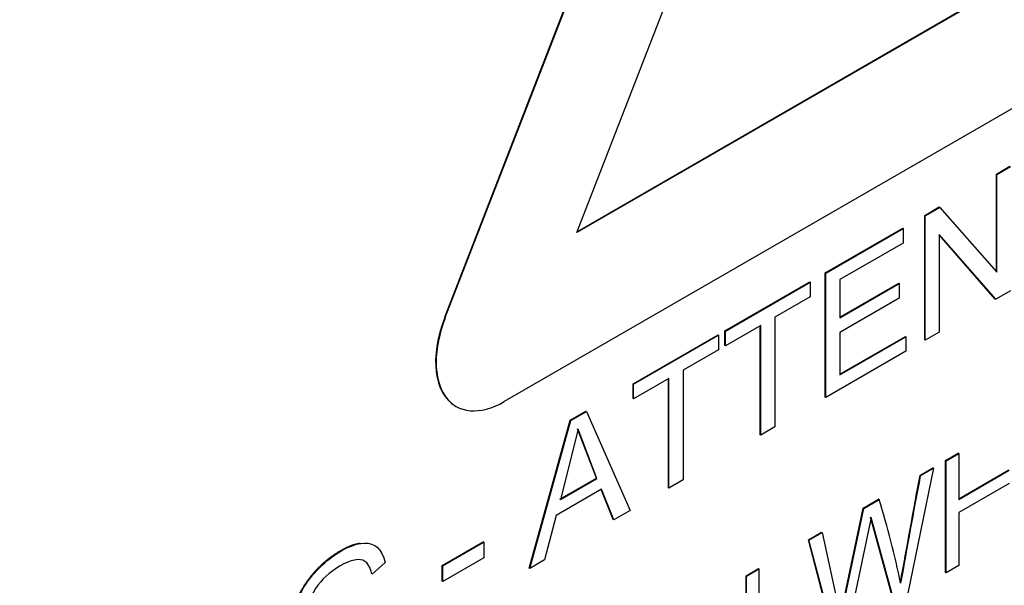
# Paper-space layout 'Sheet1' of a CAD drawing. Units: millimetres. Extents: x 0 to 210, y -3 to 297.
# Drawn here: x 61 to 63, y 262 to 263 of the extents above; entities that cross this region are included whole.
import ezdxf

# ---------------------------------------------------------------- set-up
doc = ezdxf.new("R2010")
doc.units = ezdxf.units.MM
doc.layers.add('A800N0BS00', color=7, linetype='Continuous')
doc.layers.add('Default', color=7, linetype='Continuous')

# ---------------------------------------------------------------- blocks, each defined once
blk = doc.blocks.new('SE4')
at = {"layer": 'A800N0BS00', "color": 7, "linetype": 'Continuous'}
for p, q in [((61.964, 262.2288), (62.568, 263.7855)), ((61.9647, 262.2284), (62.5687, 263.7851)), ((62.132, 262.3365), (62.6293, 263.6181)), ((63.1265, 262.9107), (62.132, 262.3365)), ((63.1258, 262.9111), (62.1324, 262.3375)), ((63.2329, 262.8105), (62.0397, 262.1216)), ((62.6654, 262.4109), (62.6827, 262.4209)), ((62.6661, 262.4105), (62.6834, 262.4205)), ((62.6661, 262.4105), (62.6654, 262.4109)), ((62.6654, 262.287), (62.6654, 262.4109)), ((62.6661, 262.2862), (62.6661, 262.4105)), ((62.5744, 262.3583), (62.5929, 262.3691)), ((62.5751, 262.3579), (62.5936, 262.3686)), ((62.5936, 262.3686), (62.5929, 262.3691)), ((62.5936, 262.3686), (62.6661, 262.2862)), ((62.5751, 262.3579), (62.5744, 262.3583)), ((62.5744, 262.2003), (62.5744, 262.3583)), ((62.5751, 262.1999), (62.5751, 262.3579)), ((62.4477, 262.2852), (62.5464, 262.3422)), ((62.4484, 262.2848), (62.5471, 262.3418)), ((62.5471, 262.3418), (62.5464, 262.3422)), ((62.5471, 262.3418), (62.5471, 262.3232)), ((62.5925, 262.3342), (62.5925, 262.2099)), ((62.6648, 262.2517), (62.5925, 262.3342)), ((62.6641, 262.2521), (62.5925, 262.3338)), ((62.5471, 262.3232), (62.4664, 262.2767)), ((62.3201, 262.2115), (62.4281, 262.2739)), ((62.4288, 262.2735), (62.4281, 262.2739)), ((62.4484, 262.2848), (62.4477, 262.2852)), ((62.4477, 262.1272), (62.4477, 262.2852)), ((62.4484, 262.1268), (62.4484, 262.2848)), ((62.4664, 262.2767), (62.4664, 262.2281)), ((62.3208, 262.2111), (62.4288, 262.2735)), ((62.4288, 262.2735), (62.4288, 262.255)), ((62.4664, 262.2289), (62.5413, 262.2721)), ((62.4664, 262.2281), (62.542, 262.2717)), ((62.542, 262.2717), (62.5413, 262.2721)), ((62.542, 262.2717), (62.542, 262.2531)), ((62.6834, 262.2624), (62.6648, 262.2517)), ((62.4288, 262.255), (62.3838, 262.229)), ((62.542, 262.2531), (62.4664, 262.2095)), ((62.6648, 262.2517), (62.6641, 262.2521)), ((61.9647, 262.2284), (61.964, 262.2288)), ((62.3838, 262.229), (62.3838, 262.0895)), ((62.3208, 262.2111), (62.3201, 262.2115)), ((62.3201, 262.193), (62.3201, 262.2115)), ((62.3658, 262.2186), (62.3208, 262.1926)), ((62.3208, 262.1926), (62.3208, 262.2111)), ((62.3651, 262.0795), (62.3651, 262.2182)), ((62.3658, 262.0791), (62.3658, 262.2186)), ((62.2034, 262.1442), (62.3115, 262.2065)), ((62.2041, 262.1437), (62.3122, 262.2061)), ((62.3122, 262.2061), (62.3115, 262.2065)), ((62.3122, 262.2061), (62.3122, 262.1876)), ((62.4664, 262.2095), (62.4664, 262.1557)), ((62.4664, 262.1565), (62.5497, 262.2045)), ((62.4664, 262.1557), (62.5504, 262.2041)), ((62.5504, 262.2041), (62.5497, 262.2045)), ((62.5504, 262.2041), (62.5504, 262.1856)), ((62.5751, 262.1999), (62.5744, 262.2003)), ((62.5925, 262.2099), (62.5751, 262.1999)), ((62.3122, 262.1876), (62.2672, 262.1616)), ((62.3208, 262.1926), (62.3201, 262.193)), ((62.5504, 262.1856), (62.4484, 262.1268)), ((62.2672, 262.1616), (62.2672, 262.0221)), ((62.2491, 262.1512), (62.2041, 262.1252)), ((62.2484, 262.0121), (62.2484, 262.1508)), ((62.2491, 262.0117), (62.2491, 262.1512)), ((62.2041, 262.1437), (62.2034, 262.1442)), ((62.2034, 262.1256), (62.2034, 262.1442)), ((62.2041, 262.1252), (62.2041, 262.1437)), ((62.2041, 262.1252), (62.2034, 262.1256)), ((62.4484, 262.1268), (62.4477, 262.1272)), ((61.9777, 262.116), (61.9785, 262.1156)), ((62.1235, 262.098), (62.1434, 262.1095)), ((62.1242, 262.0976), (62.1441, 262.1091)), ((62.1441, 262.1091), (62.1434, 262.1095)), ((62.1441, 262.1091), (62.1996, 261.9831)), ((62.0713, 261.9098), (62.1235, 262.098)), ((62.072, 261.9094), (62.1242, 262.0976)), ((62.1336, 262.0867), (62.1112, 261.997)), ((62.1242, 262.0976), (62.1235, 262.098)), ((62.1568, 262.0241), (62.1329, 262.0871)), ((62.1575, 262.0237), (62.1336, 262.0867)), ((62.3838, 262.0895), (62.3658, 262.0791)), ((62.3658, 262.0791), (62.3651, 262.0795)), ((62.6007, 262.0466), (62.6168, 262.056)), ((62.6014, 262.0462), (62.6176, 262.0555)), ((62.6176, 262.0555), (62.6168, 262.056)), ((62.6176, 262.0555), (62.6176, 261.9972)), ((62.5855, 262.037), (62.5526, 261.8759)), ((62.568, 262.0278), (62.5848, 262.0375)), ((62.5687, 262.0273), (62.5855, 262.037)), ((62.5855, 262.037), (62.5848, 262.0375)), ((62.6014, 262.0462), (62.6007, 262.0466)), ((62.6007, 261.9045), (62.6007, 262.0466)), ((62.6014, 261.9041), (62.6014, 262.0462)), ((62.1105, 261.9974), (62.1568, 262.0241)), ((62.1112, 261.997), (62.1575, 262.0237)), ((62.1575, 262.0237), (62.1568, 262.0241)), ((62.5687, 262.0273), (62.568, 262.0278)), ((62.6176, 261.998), (62.6811, 262.0347)), ((62.6176, 261.9972), (62.6818, 262.0343)), ((62.2491, 262.0117), (62.2484, 262.0121)), ((62.2672, 262.0221), (62.2491, 262.0117)), ((62.6818, 262.0176), (62.6176, 261.9805)), ((62.1634, 262.0101), (62.1057, 261.9768)), ((62.1783, 261.9716), (62.1629, 262.0098)), ((62.179, 261.9712), (62.1634, 262.0101)), ((62.4669, 261.8471), (62.496, 261.9862)), ((62.4677, 261.8467), (62.4968, 261.9858)), ((62.496, 261.9862), (62.5156, 261.9975)), ((62.4968, 261.9858), (62.496, 261.9862)), ((62.4968, 261.9858), (62.5163, 261.9971)), ((62.5163, 261.9971), (62.5156, 261.9975)), ((62.1057, 261.9768), (62.091, 261.9204)), ((62.1996, 261.9831), (62.179, 261.9712)), ((62.5062, 261.9741), (62.4764, 261.8319)), ((62.5351, 261.8666), (62.5055, 261.9745)), ((62.5358, 261.8662), (62.5062, 261.9741)), ((62.6176, 261.9805), (62.6176, 261.9134)), ((62.179, 261.9712), (62.1783, 261.9716)), ((62.4264, 261.946), (62.4431, 261.9556)), ((62.4271, 261.9456), (62.4438, 261.9552)), ((62.4438, 261.9552), (62.4677, 261.8467)), ((61.9607, 261.9131), (62.0128, 261.9432)), ((61.9614, 261.9127), (62.0135, 261.9428)), ((62.0135, 261.9428), (62.0128, 261.9432)), ((62.0135, 261.9428), (62.0135, 261.9231)), ((62.4271, 261.9456), (62.4264, 261.946)), ((62.4588, 261.8226), (62.4264, 261.946)), ((62.4595, 261.8222), (62.4271, 261.9456)), ((62.0135, 261.9231), (61.9614, 261.8931)), ((61.8883, 261.9171), (61.8718, 261.9024)), ((61.9614, 261.9127), (61.9607, 261.9131)), ((61.9607, 261.8935), (61.9607, 261.9131)), ((61.9614, 261.8931), (61.9614, 261.9127)), ((62.091, 261.9204), (62.072, 261.9094)), ((62.6176, 261.9134), (62.6014, 261.9041)), ((62.072, 261.9094), (62.0713, 261.9098)), ((62.3471, 261.9002), (62.3628, 261.9093)), ((62.3478, 261.8998), (62.3471, 261.9002)), ((62.3471, 261.7889), (62.3471, 261.9002)), ((62.3478, 261.8998), (62.3635, 261.9089)), ((62.3478, 261.7881), (62.3478, 261.8998)), ((62.3635, 261.9089), (62.3628, 261.9093)), ((62.3635, 261.9089), (62.3635, 261.7667)), ((62.6014, 261.9041), (62.6007, 261.9045)), ((61.9614, 261.8931), (61.9607, 261.8935))]:
    blk.add_line(p, q, dxfattribs=at)
for centre, radius, start, end in [((78.0407, 259.1278), 15.7421, 169.38462, 169.89042), ((71.6117, 260.3031), 9.2059, 169.20506, 170.06998), ((61.4905, 261.6766), 1.0747, 11.4877, 17.3507)]:
    blk.add_arc(centre, radius, start, end, dxfattribs=at)
for centre, end_param in [((62.039, 262.2221), 3.141593), ((62.0397, 262.2217), 3.926991)]:
    blk.add_ellipse(centre, major_axis=(0.0612, 0.1061), ratio=0.57735, start_param=1.832596, end_param=end_param, dxfattribs=at)
for points, degree, knots in [([(58.5271, 259.1275), (58.2968, 259.2688), (58.1012, 259.4689), (57.7953, 259.9701), (57.6852, 260.271), (57.5597, 260.9489), (57.5443, 261.3256), (57.6095, 262.1237), (57.6901, 262.545), (57.9406, 263.3969), (58.1105, 263.8275), (58.5254, 264.6624), (58.7704, 265.0666), (59.3153, 265.8149), (59.6151, 266.159), (60.2445, 266.7584), (60.5741, 267.0137), (61.2357, 267.4145), (61.5676, 267.5598), (62.2063, 267.7284), (62.513, 267.7516), (63.0549, 267.677), (63.2936, 267.5879), (63.5021, 267.4489)], 3, [0, 0, 0, 0, 0.0625, 0.0625, 0.125, 0.125, 0.1875, 0.1875, 0.25, 0.25, 0.3125, 0.3125, 0.375, 0.375, 0.4375, 0.4375, 0.5, 0.5, 0.5625, 0.5625, 0.625, 0.625, 0.6828886, 0.6828886, 0.6828886, 0.6828886]), ([(58.7257, 259.0226), (58.8257, 258.9734), (58.9878, 258.8944), (59.2404, 258.7785), (59.4495, 258.6902), (59.6544, 258.6128), (59.8588, 258.5507), (60.1161, 258.4915), (60.3934, 258.4526), (60.749, 258.4449), (61.1716, 258.4969), (61.6501, 258.6398), (62.1852, 258.8885), (62.7531, 259.2598), (63.2956, 259.7366), (63.749, 260.2343), (64.1154, 260.7117), (64.4372, 261.2097), (64.6984, 261.6922), (64.9096, 262.1552), (65.0765, 262.5958), (65.2148, 263.0531), (65.3192, 263.519), (65.3833, 263.9881), (65.4049, 264.463), (65.3778, 264.9087), (65.3028, 265.3201), (65.2031, 265.6428), (65.0791, 265.933), (64.9293, 266.1921), (64.739, 266.4428), (64.5692, 266.6306), (64.3819, 266.8067), (64.2055, 266.9514), (64.0041, 267.1028), (63.7672, 267.2707), (63.6083, 267.3777), (63.5019, 267.449)], 3, [0, 0, 0, 0, 0.0211, 0.040357, 0.054649, 0.065699, 0.082681, 0.096794, 0.120449, 0.14426, 0.182744, 0.225668, 0.265135, 0.319597, 0.376112, 0.415064, 0.454536, 0.494269, 0.530157, 0.56095, 0.593749, 0.623284, 0.657113, 0.692338, 0.724585, 0.762846, 0.795975, 0.825401, 0.846132, 0.874192, 0.892284, 0.913865, 0.92692, 0.94348, 0.957862, 0.976237, 1, 1, 1, 1]), ([(61.7977, 261.7584), (61.7803, 261.7583), (61.7716, 261.7726), (61.7616, 261.7891), (61.7633, 261.818), (61.7642, 261.8319), (61.7679, 261.8464), (61.7721, 261.8625), (61.7788, 261.876), (61.7922, 261.903), (61.8163, 261.9218), (61.8386, 261.9393), (61.8568, 261.9418)], 2, [0.2665019, 0.2665019, 0.2665019, 0.375, 0.375, 0.5, 0.5, 0.5625, 0.5625, 0.625, 0.625, 0.75, 0.75, 0.8608321, 0.8608321, 0.8608321]), ([(61.8714, 261.9026), (61.868, 261.915), (61.8584, 261.9277), (61.8136, 261.9048), (61.7905, 261.8727), (61.7793, 261.8214), (61.7869, 261.7848), (61.8071, 261.7751), (61.8449, 261.7912), (61.8667, 261.8173), (61.8724, 261.8266)], 3, [0, 0, 0, 0, 0.125, 0.25, 0.375, 0.5, 0.625, 0.75, 0.875, 1, 1, 1, 1])]:
    blk.add_open_spline(points, degree=degree, knots=knots, dxfattribs=at)
blk.add_open_spline([(61.8904, 261.8266), (61.8779, 261.8078), (61.8511, 261.7762), (61.8011, 261.7517), (61.7681, 261.7666), (61.7602, 261.8152), (61.7754, 261.8783), (61.815, 261.925), (61.8663, 261.9498), (61.8838, 261.9344), (61.8883, 261.9171)], degree=3, dxfattribs=at)

psp = doc.layouts.new('Sheet1')

# ---------------------------------------------------------------- block references
at = {"layer": 'Default'}
psp.add_blockref('SE4', (0, 0), dxfattribs=at)

doc.saveas('drawing.dxf')
